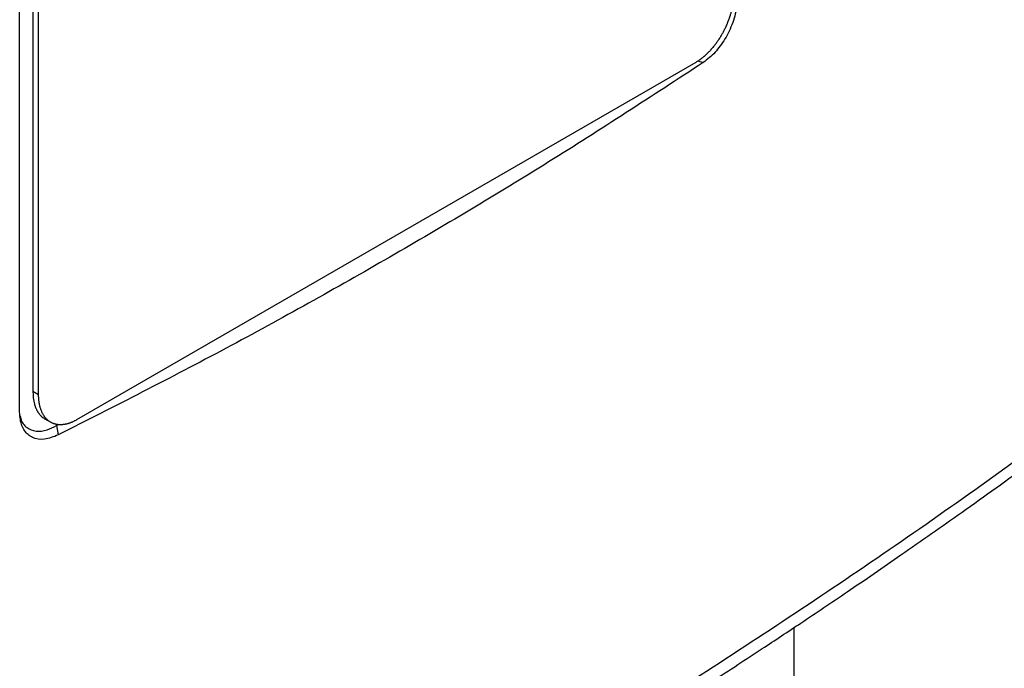
# Model space of a CAD drawing. Extents: x 0.4 to 10.6, y 0.4 to 8.1.
# Drawn here: x 3.9 to 4.1, y 6.7 to 6.8 of the extents above; entities that cross this region are included whole.
import ezdxf

# ---------------------------------------------------------------- set-up
doc = ezdxf.new("R2010")
doc.units = 0
doc.linetypes.add('SLD-SOLID', pattern=[0])
doc.layers.get('0').update_dxf_attribs({"linetype": 'CONTINUOUS'})

msp = doc.modelspace()

# ---------------------------------------------------------------- linework, layer by layer
at = {"color": 7, "linetype": 'SLD-SOLID'}
for p, q in [((3.88759, 6.76853), (3.88759, 6.9887)), ((3.89001, 6.98783), (3.89001, 6.77224)), ((3.89108, 6.77162), (3.89108, 6.98721)), ((4.01187, 6.83273), (3.89802, 6.76701)), ((3.89108, 6.77162), (3.89001, 6.77224)), ((3.89222, 6.7672), (3.89329, 6.76659)), ((3.89436, 6.76599), (3.89463, 6.76615)), ((3.89436, 6.76599), (3.89467, 6.76425)), ((4.02988, 6.72883), (4.02988, 6.69718))]:
    msp.add_line(p, q, dxfattribs=at)
at = {"color": 8, "linetype": 'SLD-SOLID'}
msp.add_line((4.01227, 6.83298), (4.0132, 6.83267), dxfattribs=at)
at = {"color": 7, "linetype": 'SLD-SOLID'}
for points, knots in [([(4.01882, 6.84537), (4.01882, 6.84526), (4.01881, 6.84505), (4.0188, 6.84479), (4.01879, 6.84458), (4.01877, 6.84436), (4.01875, 6.84415), (4.01873, 6.84393), (4.0187, 6.84371), (4.01867, 6.84348), (4.01862, 6.84321), (4.01858, 6.84298), (4.01853, 6.84276), (4.01848, 6.84253), (4.01843, 6.8423), (4.01837, 6.84207), (4.01831, 6.84184), (4.01825, 6.84161), (4.01818, 6.84138), (4.01811, 6.84115), (4.01803, 6.84092), (4.01795, 6.84069), (4.01787, 6.84046), (4.01778, 6.84023), (4.01769, 6.84), (4.0176, 6.83977), (4.0175, 6.83954), (4.0174, 6.83931), (4.01729, 6.83909), (4.01718, 6.83886), (4.01707, 6.83863), (4.01695, 6.83841), (4.01684, 6.83819), (4.01671, 6.83797), (4.01659, 6.83775), (4.01646, 6.83753), (4.01633, 6.83731), (4.0162, 6.8371), (4.01606, 6.83689), (4.01592, 6.83668), (4.01577, 6.83647), (4.01563, 6.83627), (4.01548, 6.83607), (4.01537, 6.83592), (4.01522, 6.83572), (4.01506, 6.83553), (4.0149, 6.83534), (4.01474, 6.83516), (4.01458, 6.83498), (4.01442, 6.8348), (4.01429, 6.83467), (4.01413, 6.8345), (4.01396, 6.83433), (4.01379, 6.83417), (4.01362, 6.83402), (4.01344, 6.83386), (4.01327, 6.83372), (4.01314, 6.83361), (4.01296, 6.83347), (4.01279, 6.83333), (4.01261, 6.83321), (4.01248, 6.83311), (4.01223, 6.83295), (4.01203, 6.83283), (4.01187, 6.83273)], [0, 0, 0, 0, 0.023669, 0.047338, 0.059171, 0.071004, 0.094673, 0.106506, 0.11834, 0.142009, 0.153842, 0.177511, 0.189344, 0.201177, 0.224846, 0.23668, 0.248513, 0.272182, 0.284015, 0.295848, 0.319518, 0.331351, 0.343184, 0.366853, 0.378687, 0.39052, 0.414189, 0.426023, 0.437856, 0.461525, 0.473359, 0.485192, 0.508862, 0.520695, 0.532528, 0.556198, 0.568031, 0.579865, 0.603535, 0.615368, 0.627201, 0.650871, 0.662705, 0.674538, 0.686371, 0.710042, 0.721875, 0.733708, 0.757379, 0.769212, 0.781046, 0.792879, 0.816549, 0.828383, 0.840216, 0.863887, 0.87572, 0.887554, 0.899387, 0.923058, 0.934891, 0.946725, 0.958558, 1, 1, 1, 1]), ([(4.01952, 6.84469), (4.01945, 6.84368), (4.0193, 6.84169), (4.01811, 6.83847), (4.01642, 6.83567), (4.01469, 6.83376), (4.0136, 6.83297), (4.0132, 6.83267)], [0, 0, 0, 0, 0.233104, 0.462393, 0.673514, 0.880237, 1, 1, 1, 1]), ([(4.0132, 6.83267), (4.0038, 6.82653), (3.98499, 6.81425), (3.95569, 6.7968), (3.92569, 6.78001), (3.90501, 6.7695), (3.89467, 6.76425)], [0, 0, 0, 0, 0.249497, 0.499194, 0.749496, 1, 1, 1, 1]), ([(3.95551, 6.68533), (3.96871, 6.6931), (3.99508, 6.70865), (4.03272, 6.73299), (4.06895, 6.75795), (4.09172, 6.7752), (4.10308, 6.78381)], [0, 0, 0, 0, 0.2507168, 0.5011461, 0.7510021, 1, 1, 1, 1]), ([(3.9542, 6.68191), (3.95909, 6.68476), (3.96838, 6.69016), (3.98132, 6.69794), (3.99262, 6.70487), (4.00178, 6.71061), (4.00904, 6.71523), (4.01464, 6.71882), (4.01955, 6.72201), (4.02496, 6.72556), (4.03167, 6.73001), (4.04019, 6.73574), (4.05009, 6.74253), (4.06131, 6.75039), (4.07379, 6.75936), (4.08747, 6.76945), (4.09682, 6.77662), (4.10172, 6.78038)], [0, 0, 0, 0, 0.092489, 0.175309, 0.248452, 0.31192, 0.355003, 0.392118, 0.423268, 0.453246, 0.501077, 0.559049, 0.62714, 0.705324, 0.793563, 0.891809, 1, 1, 1, 1]), ([(3.89001, 6.77224), (3.89006, 6.77143), (3.89011, 6.77058), (3.89033, 6.76981), (3.89039, 6.76964), (3.89044, 6.76948), (3.8905, 6.76932), (3.89057, 6.76916), (3.89064, 6.76901), (3.89073, 6.76883), (3.8908, 6.76869), (3.89088, 6.76855), (3.89097, 6.76841), (3.89106, 6.76829), (3.89115, 6.76816), (3.89124, 6.76804), (3.89134, 6.76793), (3.89144, 6.76782), (3.89155, 6.76771), (3.89166, 6.76761), (3.89177, 6.76751), (3.89189, 6.76742), (3.892, 6.76734), (3.89213, 6.76726), (3.89219, 6.76722), (3.89222, 6.7672)], [0, 0, 0, 0, 0.357709, 0.379861, 0.402014, 0.446324, 0.468477, 0.490629, 0.53494, 0.557092, 0.601403, 0.623555, 0.645708, 0.690019, 0.712171, 0.734324, 0.778635, 0.800787, 0.82294, 0.867251, 0.889404, 0.911557, 0.955868, 0.978021, 1, 1, 1, 1]), ([(3.89802, 6.76701), (3.89793, 6.76696), (3.8978, 6.76688), (3.89757, 6.76677), (3.8974, 6.76668), (3.89722, 6.7666), (3.89709, 6.76655), (3.89691, 6.76648), (3.89673, 6.76641), (3.89656, 6.76636), (3.89639, 6.7663), (3.89621, 6.76626), (3.89604, 6.76622), (3.89592, 6.7662), (3.89575, 6.76617), (3.89558, 6.76615), (3.89542, 6.76613), (3.89525, 6.76612), (3.89509, 6.76612), (3.89493, 6.76612), (3.89482, 6.76613), (3.89466, 6.76614), (3.89451, 6.76616), (3.89436, 6.76619), (3.89421, 6.76622), (3.89407, 6.76626), (3.89392, 6.7663), (3.89379, 6.76635), (3.89365, 6.76641), (3.89352, 6.76647), (3.89342, 6.76652), (3.89329, 6.76659), (3.89317, 6.76666), (3.89304, 6.76674), (3.89293, 6.76683), (3.89281, 6.76692), (3.8927, 6.76702), (3.89259, 6.76712), (3.89249, 6.76723), (3.89239, 6.76734), (3.89229, 6.76745), (3.89219, 6.76758), (3.8921, 6.7677), (3.89202, 6.76783), (3.89193, 6.76797), (3.89185, 6.76811), (3.89178, 6.76825), (3.89171, 6.7684), (3.89162, 6.76859), (3.89156, 6.76874), (3.8915, 6.7689), (3.89144, 6.76907), (3.89139, 6.76923), (3.89134, 6.76941), (3.8913, 6.76958), (3.89126, 6.76976), (3.89122, 6.76994), (3.89119, 6.77012), (3.89116, 6.77031), (3.89113, 6.77055), (3.89111, 6.77074), (3.8911, 6.77094), (3.89108, 6.77121), (3.89108, 6.77144), (3.89108, 6.77162)], [0, 0, 0, 0, 0.023671, 0.035504, 0.059175, 0.071008, 0.082842, 0.094675, 0.118346, 0.130179, 0.142012, 0.165683, 0.177516, 0.18935, 0.201183, 0.224853, 0.236687, 0.24852, 0.272191, 0.284024, 0.295857, 0.307691, 0.331361, 0.343194, 0.355027, 0.378697, 0.390531, 0.402364, 0.426034, 0.437867, 0.449701, 0.461534, 0.485204, 0.497037, 0.50887, 0.53254, 0.544373, 0.556206, 0.579876, 0.591709, 0.603542, 0.627211, 0.639045, 0.650878, 0.674547, 0.68638, 0.698214, 0.721883, 0.733716, 0.757385, 0.769218, 0.781051, 0.80472, 0.816554, 0.828387, 0.852056, 0.863889, 0.875722, 0.899391, 0.911224, 0.934893, 0.946726, 0.958559, 1, 1, 1, 1]), ([(3.89467, 6.76425), (3.89381, 6.76391), (3.89209, 6.76324), (3.88991, 6.7636), (3.88839, 6.76492), (3.88768, 6.7667), (3.88762, 6.76803), (3.88759, 6.76853)], [0, 0, 0, 0, 0.230399, 0.457101, 0.666734, 0.873991, 1, 1, 1, 1]), ([(3.8877, 6.76775), (3.88773, 6.76759), (3.88786, 6.7666), (3.88885, 6.76551), (3.89055, 6.76481), (3.89248, 6.76504), (3.89379, 6.7657), (3.89436, 6.76599)], [0, 0, 0, 0, 0.052006, 0.314613, 0.559187, 0.806401, 1, 1, 1, 1])]:
    msp.add_open_spline(points, degree=3, knots=knots, dxfattribs=at)

doc.saveas('drawing.dxf')
